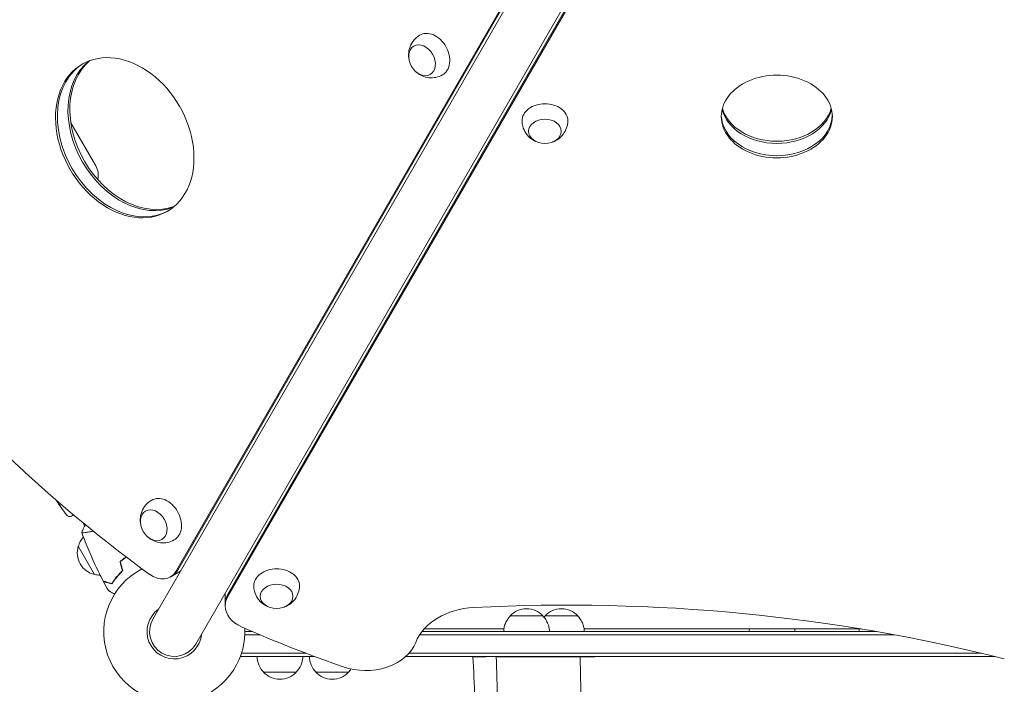
# Model space of a CAD drawing. Units: millimetres. Extents: x -5747 to 7668, y -6486 to 6219.
# Drawn here: x -659 to 94, y -977 to -469 of the extents above; entities that cross this region are included whole.
import ezdxf

# ---------------------------------------------------------------- set-up
doc = ezdxf.new("R2010")
doc.units = ezdxf.units.MM
doc.header["$LTSCALE"] = 20
doc.layers.add('2d', color=230, linetype='Continuous')

msp = doc.modelspace()

# ---------------------------------------------------------------- linework, layer by layer
at = {"layer": '2d', "lineweight": 0}
for p, q in [((-68.45, -80.57), (-557.45, -927.54)), ((-524.55, -946.54), (-35.55, -99.57)), ((-539.82, -890.97), (-107.94, -142.93)), ((-538.38, -890.14), (-106.49, -142.09)), ((-69.85, -163.27), (-500, -908.32)), ((-69.85, -164.94), (-500, -909.99)), ((-601.13, -580.89), (-620.16, -547.93)), ((-619.68, -848.65), (-618.11, -847.82)), ((-611.08, -853.66), (-609.45, -856.47)), ((-608.4, -855.86), (-609.89, -856.72)), ((-606.86, -860.97), (-606.86, -860.97)), ((-602, -893.39), (-614.5, -871.74)), ((-584.59, -894.55), (-584.48, -894.73)), ((-544.09, -895.31), (-536.23, -890.77)), ((-586.16, -896.82), (-586.27, -896.63)), ((-502.03, -917.32), (-502.03, -907.54)), ((-475.28, -939.54), (-487.06, -939.54)), ((-487, -937.04), (-481.17, -937.04)), ((10.22, -939.54), (-353.34, -939.54)), ((-351.55, -937.04), (-3.73, -937.04)), ((-349.88, -935.04), (-288.86, -935.04)), ((-227.48, -935.04), (-15.54, -935.04)), ((-490.2, -956.04), (-490.2, -955.35)), ((-433.79, -956.04), (-490.2, -956.04)), ((-440.4, -953.54), (-489.58, -953.54)), ((86.81, -956.04), (-363.92, -956.04)), ((76.5, -953.54), (-361.43, -953.54)), ((-308.03, -956.24), (-302.64, -956.24)), ((-293.87, -956.24), (-286.7, -956.24)), ((-286.7, -956.04), (-286.7, -956.24)), ((-256.32, -956.04), (-256.32, -956.23)), ((-256.32, -956.23), (-234.99, -956.22)), ((-221.9, -956.21), (-221.84, -956.2)), ((-91.72, -956.15), (87.01, -956.09)), ((-447.7, -968.04), (-472.7, -968.04)), ((-407.7, -968.04), (-432.7, -968.04))]:
    msp.add_line(p, q, dxfattribs=at)
for centre, radius, start, end in [((-613.26, -587.89), 14, 345.97397, 30), ((-432.49, -704.88), 238.55, 213.4756, 216.80643), ((-621.09, -846), 3, 216.80643, 298), ((-597.94, -876.04), 17, 138.15035, 165.8135), ((-598.27, -876.8), 17, 162.66793, 257.33207), ((-597.44, -876.9), 17, 254.1865, 268.93592), ((-541, -937.04), 54, 117.28188, 2.70068), ((-541, -937.04), 20.92, 125.25886, 354.73738), ((-271.5, -936.56), 17, 42.68801, 137.35215), ((-244.84, -936.54), 17, 42.68801, 137.35215), ((-541, -937.04), 19, 150, 330), ((-460.7, -955.85), 17, 180.6413, 225.8135), ((-459.7, -955.85), 17, 314.1865, 359.3587), ((-420.7, -955.85), 17, 180.6413, 225.8135), ((-276.5, -955.85), 17, 358.77307, 359.3587), ((-276.5, -955.85), 17, 358.72279, 358.72671), ((-460.2, -956.52), 17, 222.66793, 317.33207), ((-420.2, -956.52), 17, 222.66793, 317.33207), ((-419.7, -955.85), 17, 314.1865, 324.64327)]:
    msp.add_arc(centre, radius, start, end, dxfattribs=at)
at = {"layer": '2d', "lineweight": 0, "extrusion": (0, 0, -1)}
for centre, major_axis, ratio, start_param, end_param in [((-344.49, -496.16), (-8.75, 15.16), 0.74345, -0.012443, 1.570796), ((-351.44, -500.17), (6.25, -10.83), 0.74345, 0, 6.283185), ((-344.49, -496.16), (8.75, -15.16), 0.74345, -1.570796, 0.012443), ((-569.4, -553.89), (32.5, -56.29), 0.74345, 0.114427, 3.027166), ((-257.44, -546.41), (-17.5, 0), 0.74345, -0.012443, 1.570796), ((-257.44, -546.41), (17.5, 0), 0.74345, -1.570796, 0.012443), ((-80.02, -532.15), (42.5, 0), 0.74345, 0.175524, 2.966069), ((-257.44, -554.44), (12.5, 0), 0.74345, 0, 6.283185), ((-549.79, -851.75), (-8.75, 15.16), 0.74345, -0.012443, 1.570796), ((-432.8, -704.55), (-174.32, -162.82), 0.987978, 0.154765, 0.166827), ((-431.59, -707.75), (-226.91, -71.18), 0.987086, -0.287202, -0.27362), ((-556.74, -855.76), (6.25, -10.83), 0.74345, 0, 6.283185), ((-549.79, -851.75), (8.75, -15.16), 0.74345, -1.570796, 0.012443), ((-462.74, -902), (-17.5, 0), 0.74345, -0.012443, 1.570796), ((-462.74, -902), (17.5, 0), 0.74345, -1.570796, 0.012443), ((-462.74, -910.03), (12.5, 0), 0.74345, 0, 6.283185), ((-240.02, -1688.1), (1037.5, 0), 0.74345, -1.640008, -1.242955), ((-308.31, -955.7), (-50, 0), 0.74345, 0.281521, 1.501585), ((-271.5, -925.04), (12.5, 0), 0.000054, 0.000923, 3.141642), ((-271.5, -925.04), (12.5, 0), 0.000054, -0.00005, 0.000923), ((-244.85, -925.02), (12.5, 0), 0.000054, 0.000923, 3.141642), ((-244.85, -925.02), (12.5, 0), 0.000054, -0.00005, 0.000923), ((-271.5, -937.04), (17.5, 0.01), 0.000054, -0.000001, 1.413442), ((-244.84, -937.02), (17.5, 0.01), 0.000054, -0.000001, 2.121586), ((-83.64, -936.95), (17.5, 0.01), 0.000054, -0.000001, 3.141593), ((0.36, -936.92), (-17.5, -0.01), 0.000054, -1.296834, 0.000001), ((-91.84, -956.16), (-130, -0.05), 0.000054, 0.000923, 1.571719)]:
    msp.add_ellipse(centre, major_axis=major_axis, ratio=ratio, start_param=start_param, end_param=end_param, dxfattribs=at)
at = {"layer": '2d', "lineweight": 0}
for centre, major_axis, start_param, end_param in [((-578.95, -559.4), (32.5, -56.29), 0, 3.141593), ((-578.95, -559.4), (-32.5, 56.29), 0, 3.141593), ((-577.5, -558.57), (-32.5, 56.29), 0.0173, 3.124292), ((-569.4, -553.89), (-32.5, 56.29), 0.114427, 3.027166), ((-567.95, -553.05), (-32.5, 56.29), 0.131859, 3.009734), ((-80.02, -543.18), (42.5, 0), 0, 3.141593), ((-80.02, -541.51), (-42.5, 0), 0.026461, 3.115131), ((-80.02, -532.15), (-42.5, 0), 0.175524, 2.966069), ((-80.02, -530.48), (-42.5, 0), 0.202463, 2.93913), ((-80.02, -543.18), (-42.5, 0), 0, 3.141593), ((-273.68, -157.99), (482, -834.85), -1.379545, -1.033277), ((-554.09, -877.99), (10, -17.32), -1.033277, 0.405449), ((-552.65, -877.16), (10, -17.32), 0, 0.405449), ((-477.03, -915.65), (-25, 0), -0.405449, 0), ((-477.03, -915.65), (-25, 0), -0.405449, 0), ((-477.03, -917.32), (-25, 0), -0.405449, 0), ((-477.03, -917.32), (-25, 0), 0, 1.03794), ((-0.02, -316.01), (964, 0), -2.103653, -2.012209), ((-394.77, -937.11), (40, 0), -2.012209, -0.281521)]:
    msp.add_ellipse(centre, major_axis=major_axis, ratio=0.74345, start_param=start_param, end_param=end_param, dxfattribs=at)
for points, knots in [([(-361.43, -499.47), (-361.76, -497.86), (-361.89, -496.09), (-361.5, -492.3), (-360.99, -490.29), (-359.17, -486.61), (-358.01, -484.95), (-355.58, -482.59), (-354.52, -481.77), (-353.38, -481.08)], [1.993664, 1.993664, 1.993664, 1.993664, 2.344042, 2.344042, 2.680571, 2.680571, 2.956606, 2.956606, 3.12915, 3.12915, 3.12915, 3.12915]), ([(-335.88, -511.39), (-337.49, -512.29), (-339.24, -512.91), (-342.78, -513.6), (-344.55, -513.64), (-348.02, -513.26), (-349.68, -512.78), (-352.84, -511.42), (-354.27, -510.49), (-355.6, -509.37), (-355.72, -509.27), (-355.83, -509.17)], [0.012443, 0.012443, 0.012443, 0.012443, 0.250402, 0.250402, 0.500153, 0.500153, 0.782364, 0.782364, 1.115972, 1.115972, 1.147929, 1.147929, 1.147929, 1.147929]), ([(-263.04, -562.75), (-264.61, -562.22), (-266.2, -561.45), (-269.28, -559.22), (-270.77, -557.77), (-273.05, -554.36), (-273.91, -552.52), (-274.74, -549.24), (-274.92, -547.91), (-274.94, -546.57)], [1.993664, 1.993664, 1.993664, 1.993664, 2.344042, 2.344042, 2.680571, 2.680571, 2.956606, 2.956606, 3.12915, 3.12915, 3.12915, 3.12915]), ([(-239.94, -546.57), (-239.97, -548.42), (-240.31, -550.25), (-241.48, -553.65), (-242.33, -555.21), (-244.4, -558.02), (-245.64, -559.22), (-248.39, -561.28), (-249.92, -562.05), (-251.56, -562.65), (-251.7, -562.7), (-251.84, -562.75)], [0.012443, 0.012443, 0.012443, 0.012443, 0.250402, 0.250402, 0.500153, 0.500153, 0.782364, 0.782364, 1.115972, 1.115972, 1.147929, 1.147929, 1.147929, 1.147929]), ([(-629.3, -839.46), (-629.14, -839.71), (-628.98, -839.94), (-628.69, -840.37), (-628.57, -840.57), (-628.41, -840.81), (-628.36, -840.88), (-628.28, -841.01), (-628.25, -841.06), (-628.2, -841.15), (-628.18, -841.19), (-628.15, -841.23), (-628.15, -841.24), (-628.15, -841.25), (-628.16, -841.25), (-628.17, -841.23), (-628.22, -841.17), (-628.26, -841.13), (-628.35, -841.01), (-628.4, -840.93), (-628.53, -840.75), (-628.6, -840.65), (-628.76, -840.43), (-628.85, -840.31), (-629.03, -840.05), (-629.13, -839.91), (-629.33, -839.62), (-629.43, -839.48), (-629.63, -839.18), (-629.73, -839.03), (-629.83, -838.88)], [0.000803216, 0.000803216, 0.000803216, 0.000803216, 0.001686401, 0.001686401, 0.002569586, 0.002569586, 0.003011178, 0.003011178, 0.00345277, 0.00345277, 0.003894363, 0.003894363, 0.004335955, 0.004335955, 0.004335955, 0.004873631, 0.004873631, 0.005411306, 0.005411306, 0.005948982, 0.005948982, 0.006486658, 0.006486658, 0.007024333, 0.007024333, 0.007562009, 0.007562009, 0.008099685, 0.008099685, 0.00863736, 0.00863736, 0.00863736, 0.00863736]), ([(-566.73, -855.07), (-567.06, -853.45), (-567.19, -851.68), (-566.8, -847.9), (-566.29, -845.88), (-564.47, -842.2), (-563.31, -840.54), (-560.89, -838.18), (-559.82, -837.36), (-558.68, -836.68)], [1.993664, 1.993664, 1.993664, 1.993664, 2.344042, 2.344042, 2.680571, 2.680571, 2.956606, 2.956606, 3.12915, 3.12915, 3.12915, 3.12915]), ([(-611.85, -861.32), (-611.39, -860.03), (-610.83, -858.67), (-610.1, -857.14), (-609.99, -856.93), (-609.89, -856.72)], [0, 0, 0, 0, 4.405135, 4.405135, 5.108724, 5.108724, 5.108724, 5.108724]), ([(-603.08, -860.18), (-603.92, -860.39), (-604.72, -860.56), (-606.03, -860.82), (-606.56, -860.92), (-607.55, -861.08), (-608.01, -861.15), (-609.29, -861.33), (-609.99, -861.41), (-610.82, -861.46), (-611.05, -861.47), (-611.43, -861.47), (-611.57, -861.46), (-611.72, -861.44), (-611.76, -861.43), (-611.81, -861.4), (-611.83, -861.39), (-611.85, -861.34), (-611.85, -861.32), (-611.85, -861.32), (-611.85, -861.32), (-611.85, -861.32)], [0.18056768, 0.18056768, 0.18056768, 0.18056768, 0.18402032, 0.18402032, 0.18657684, 0.18657684, 0.18913336, 0.18913336, 0.19424639, 0.19424639, 0.19680291, 0.19680291, 0.19935943, 0.19935943, 0.20063769, 0.20063769, 0.20191595, 0.20191595, 0.20447247, 0.20447247, 0.20490292, 0.20490292, 0.20490292, 0.20490292]), ([(-595.38, -898.5), (-596.93, -895.57), (-598.42, -892.61), (-602.13, -884.98), (-604.28, -880.25), (-608.26, -870.83), (-610.11, -866.13), (-611.83, -861.38)], [0, 0, 0, 0, 10.001335, 10.001335, 25.652861, 25.652861, 40.904303, 40.904303, 40.904303, 40.904303]), ([(-541.18, -866.98), (-542.79, -867.88), (-544.54, -868.5), (-548.08, -869.19), (-549.85, -869.23), (-553.32, -868.85), (-554.98, -868.37), (-558.14, -867.02), (-559.57, -866.09), (-560.91, -864.96), (-561.02, -864.87), (-561.13, -864.77)], [0.012443, 0.012443, 0.012443, 0.012443, 0.250402, 0.250402, 0.500153, 0.500153, 0.782364, 0.782364, 1.115972, 1.115972, 1.147929, 1.147929, 1.147929, 1.147929]), ([(-577.91, -879.92), (-578.27, -880.16), (-578.61, -880.4), (-579.59, -881.09), (-580.21, -881.56), (-581.41, -882.5), (-582, -882.98), (-582.57, -883.47)], [0.012824555, 0.012824555, 0.012824555, 0.012824555, 0.01410835, 0.01410835, 0.016459616, 0.016459616, 0.018810883, 0.018810883, 0.018810883, 0.018810883]), ([(-577.75, -880.05), (-578.1, -880.29), (-578.45, -880.53), (-579.41, -881.21), (-580.02, -881.66), (-581.2, -882.59), (-581.78, -883.06), (-582.34, -883.54)], [0.012568549, 0.012568549, 0.012568549, 0.012568549, 0.013850802, 0.013850802, 0.016159301, 0.016159301, 0.0184678, 0.0184678, 0.0184678, 0.0184678]), ([(-580.69, -890.48), (-581.6, -891.33), (-582.45, -892.18), (-584.01, -893.87), (-584.74, -894.71), (-586.08, -896.36), (-586.7, -897.18), (-587.83, -898.78), (-588.34, -899.54), (-588.8, -900.26)], [0, 0, 0, 0, 0.00398181, 0.00398181, 0.00796362, 0.00796362, 0.01194542, 0.01194542, 0.01592723, 0.01592723, 0.01592723, 0.01592723]), ([(-580.47, -890.54), (-581.4, -891.41), (-582.26, -892.27), (-583.85, -893.99), (-584.59, -894.84), (-585.61, -896.11), (-585.94, -896.52), (-586.57, -897.35), (-586.87, -897.77), (-587.73, -898.98), (-588.25, -899.76), (-588.71, -900.49)], [0, 0, 0, 0, 0.00404294, 0.00404294, 0.00808588, 0.00808588, 0.01010735, 0.01010735, 0.01212882, 0.01212882, 0.01617176, 0.01617176, 0.01617176, 0.01617176]), ([(-588.8, -900.26), (-589.55, -900.06), (-590.25, -899.87), (-591.54, -899.52), (-592.14, -899.36), (-592.93, -899.15), (-593.18, -899.09), (-593.64, -898.96), (-593.86, -898.9), (-594.44, -898.75), (-594.74, -898.67), (-595.06, -898.58), (-595.14, -898.56), (-595.26, -898.53), (-595.29, -898.52), (-595.33, -898.51), (-595.35, -898.5), (-595.37, -898.5), (-595.37, -898.5), (-595.38, -898.5), (-595.38, -898.5), (-595.38, -898.5)], [0, 0, 0, 0, 0.00350666, 0.00350666, 0.00701332, 0.00701332, 0.00876665, 0.00876665, 0.01051997, 0.01051997, 0.01402663, 0.01402663, 0.01577996, 0.01577996, 0.01753329, 0.01753329, 0.02103995, 0.02103995, 0.02454661, 0.02454661, 0.02744921, 0.02744921, 0.02744921, 0.02744921]), ([(-588.71, -900.49), (-589.46, -900.29), (-590.16, -900.1), (-591.45, -899.76), (-592.04, -899.6), (-592.83, -899.39), (-593.08, -899.32), (-593.54, -899.2), (-593.75, -899.14), (-594.33, -898.99), (-594.63, -898.9), (-594.94, -898.82), (-595.02, -898.8), (-595.11, -898.78), (-595.13, -898.77), (-595.17, -898.76), (-595.17, -898.76), (-595.2, -898.75), (-595.22, -898.75), (-595.24, -898.74), (-595.24, -898.74), (-595.25, -898.74), (-595.25, -898.74), (-595.25, -898.74)], [0, 0, 0, 0, 0.0035063, 0.0035063, 0.0070126, 0.0070126, 0.00876575, 0.00876575, 0.0105189, 0.0105189, 0.0140252, 0.0140252, 0.01577835, 0.01577835, 0.01665493, 0.01665493, 0.0175315, 0.0175315, 0.02103781, 0.02103781, 0.02454411, 0.02454411, 0.0274484, 0.0274484, 0.0274484, 0.0274484]), ([(-468.34, -918.34), (-469.91, -917.81), (-471.51, -917.04), (-474.58, -914.81), (-476.07, -913.36), (-478.35, -909.95), (-479.21, -908.12), (-480.04, -904.83), (-480.22, -903.5), (-480.24, -902.17)], [1.993664, 1.993664, 1.993664, 1.993664, 2.344042, 2.344042, 2.680571, 2.680571, 2.956606, 2.956606, 3.12915, 3.12915, 3.12915, 3.12915]), ([(-445.24, -902.17), (-445.27, -904.01), (-445.61, -905.84), (-446.78, -909.25), (-447.63, -910.8), (-449.7, -913.62), (-450.94, -914.81), (-453.7, -916.87), (-455.22, -917.65), (-456.86, -918.24), (-457, -918.29), (-457.14, -918.34)], [0.012443, 0.012443, 0.012443, 0.012443, 0.250402, 0.250402, 0.500153, 0.500153, 0.782364, 0.782364, 1.115972, 1.115972, 1.147929, 1.147929, 1.147929, 1.147929]), ([(-586.77, -908.39), (-587.37, -908.04), (-587.94, -907.71), (-588.77, -907.24), (-589.06, -907.06), (-589.61, -906.75), (-589.86, -906.6), (-590.32, -906.34), (-590.52, -906.22), (-590.87, -906.02), (-591.02, -905.94), (-591.24, -905.8), (-591.32, -905.76), (-591.39, -905.72), (-591.4, -905.72), (-591.41, -905.71), (-591.41, -905.71), (-591.43, -905.7), (-591.44, -905.69), (-591.45, -905.68), (-591.46, -905.68), (-591.46, -905.68)], [0.00440846, 0.00440846, 0.00440846, 0.00440846, 0.00758008, 0.00758008, 0.0094751, 0.0094751, 0.01137012, 0.01137012, 0.01326514, 0.01326514, 0.01516016, 0.01516016, 0.01705518, 0.01705518, 0.01800269, 0.01800269, 0.0189502, 0.0189502, 0.02274024, 0.02274024, 0.02935902, 0.02935902, 0.02935902, 0.02935902]), ([(-289, -937.04), (-288.99, -935.81), (-288.84, -934.57), (-288.28, -932.17), (-287.87, -931), (-286.8, -928.78), (-286.15, -927.72), (-284.92, -926.15), (-284.4, -925.58), (-283.85, -925.04)], [0.006161, 0.006161, 0.006161, 0.006161, 3.704444, 3.704444, 7.393955, 7.393955, 11.083587, 11.083587, 13.379037, 13.379037, 13.379037, 13.379037]), ([(-259.15, -925.04), (-258.27, -925.9), (-257.47, -926.86), (-256.12, -928.92), (-255.55, -930.03), (-254.68, -932.32), (-254.36, -933.53), (-254.07, -935.5), (-254.01, -936.27), (-254, -937.03)], [0.00015, 0.00015, 0.00015, 0.00015, 3.704444, 3.704444, 7.393955, 7.393955, 11.083587, 11.083587, 13.379186, 13.379186, 13.379186, 13.379186]), ([(-232.5, -925.02), (-231.61, -925.88), (-230.81, -926.84), (-229.46, -928.9), (-228.89, -930.01), (-228.02, -932.31), (-227.7, -933.51), (-227.41, -935.48), (-227.35, -936.25), (-227.34, -937.02)], [0.00015, 0.00015, 0.00015, 0.00015, 3.704444, 3.704444, 7.393955, 7.393955, 11.083587, 11.083587, 13.379186, 13.379186, 13.379186, 13.379186]), ([(-304.76, -1203.47), (-304.77, -1202.04), (-304.77, -1200.61), (-304.83, -1191.01), (-304.9, -1182.85), (-305.21, -1156.8), (-305.57, -1138.9), (-306.47, -1103.92), (-307.02, -1086.84), (-308.24, -1052.73), (-308.92, -1035.69), (-310.54, -997.87), (-311.49, -977.08), (-312.49, -956.24)], [4.743253, 4.743253, 4.743253, 4.743253, 10.000005, 10.000005, 40.000117, 40.000117, 105.737861, 105.737861, 167.9872, 167.9872, 229.686642, 229.686642, 304.597209, 304.597209, 304.597209, 304.597209]), ([(-302.66, -956.24), (-302.6, -956.24), (-302.54, -956.23), (-302.42, -956.17), (-302.36, -956.14), (-302.28, -956.08), (-302.26, -956.06), (-302.24, -956.04)], [0, 0, 0, 0, 0.000320406, 0.000320406, 0.000640812, 0.000640812, 0.0007633995, 0.0007633995, 0.0007633995, 0.0007633995]), ([(-292.73, -1023.14), (-292.81, -1020.39), (-292.89, -1017.64), (-293.22, -1006.64), (-293.46, -998.39), (-294.05, -978.77), (-294.39, -967.41), (-294.73, -956.04)], [0, 0, 0, 0, 10, 10, 40, 40, 81.337364, 81.337364, 81.337364, 81.337364]), ([(-294.3, -956.04), (-294.27, -956.08), (-294.23, -956.11), (-294.13, -956.17), (-294.07, -956.2), (-293.95, -956.23), (-293.89, -956.24), (-293.83, -956.24)], [0.0030791786, 0.0030791786, 0.0030791786, 0.0030791786, 0.0032562951, 0.0032562951, 0.0034888877, 0.0034888877, 0.0037214802, 0.0037214802, 0.0037214802, 0.0037214802]), ([(-230.49, -956.22), (-230.44, -958.98), (-230.39, -961.75), (-230.18, -972.8), (-230.01, -981.09), (-229.36, -1010.61), (-228.81, -1031.79), (-227.52, -1072.15), (-226.81, -1091.34), (-225.15, -1129.34), (-224.21, -1148.16), (-222.41, -1180.11), (-221.62, -1193.24), (-220.77, -1206.39)], [0.000003, 0.000003, 0.000003, 0.000003, 10.000002, 10.000002, 40.000061, 40.000061, 117.048032, 117.048032, 187.372217, 187.372217, 256.501955, 256.501955, 304.579568, 304.579568, 304.579568, 304.579568]), ([(-221.9, -956.21), (-221.9, -956.21), (-221.95, -956.21), (-222.15, -956.21), (-222.29, -956.22), (-222.48, -956.21)], [0, 0, 0, 0, 0.5, 0.5, 1, 1, 1, 1])]:
    msp.add_open_spline(points, degree=3, knots=knots, dxfattribs=at)
for points in [[(-582.57, -883.47), (-581.94, -885.81), (-581.32, -888.14), (-580.69, -890.48)], [(-582.34, -883.54), (-581.72, -885.88), (-581.09, -888.21), (-580.47, -890.54)], [(-591.46, -905.68), (-592.75, -903.38), (-594.02, -901.07), (-595.25, -898.74)], [(-258.18, -926.07), (-257.87, -925.71), (-257.54, -925.36), (-257.2, -925.03)], [(-101.14, -936.96), (-101.14, -936.32), (-101.09, -935.68), (-101.01, -935.04)], [(-66.27, -935.04), (-66.2, -935.67), (-66.15, -936.31), (-66.14, -936.95)], [(-17.14, -936.93), (-17.14, -936.3), (-17.1, -935.67), (-17.02, -935.04)], [(0.39, -956.11), (-199.61, -956.18), (-277.83, -956.22), (-290.45, -956.23)], [(-240.46, -956.22), (-236.06, -956.21), (-230.07, -956.21), (-222.48, -956.21)], [(0.39, -956.11), (32.28, -956.1), (61.07, -956.09), (86.98, -956.08)]]:
    msp.add_open_spline(points, degree=3, dxfattribs=at)
for points, weights in [([(-302.61, -956.24), (-314.01, -956.24), (-315.63, -956.25), (-308.03, -956.24)], [0.890335743793, 0.819531516015, 0.856086268084, 1]), ([(-302.66, -956.24), (-304.77, -956.24), (-306.57, -956.24), (-308.03, -956.24)], [1, 0.995349249881, 0.995349249881, 1]), ([(-290.45, -956.23), (-291.63, -956.23), (-292.78, -956.24), (-293.91, -956.24)], [1, 0.986867174199, 0.974628374653, 0.963283601362]), ([(-234.99, -956.22), (-246.85, -956.22), (-272, -956.23), (-293.83, -956.24)], [1, 0.779819673498, 0.779819673498, 1]), ([(-286.7, -956.24), (-277.66, -956.23), (-265.39, -956.23), (-256.32, -956.23)], [1, 0.825136612022, 0.825136612022, 1]), ([(-234.99, -956.22), (-227.15, -956.21), (-229.2, -956.21), (-240.46, -956.22)], [1, 0.886303726173, 0.886303726173, 1])]:
    msp.add_rational_spline(points, weights, degree=3, dxfattribs=at)

doc.saveas('drawing.dxf')
